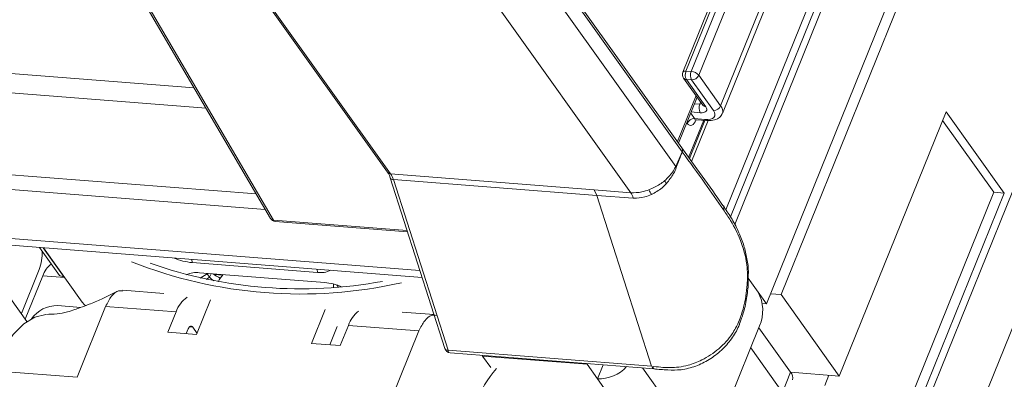
# Model space of a CAD drawing. Units: millimetres. Extents: x -23272466 to 44913, y -22484634 to 188.
# Drawn here: x -23269948 to -23269939, y -22484522 to -22484519 of the extents above; entities that cross this region are included whole.
import ezdxf

# ---------------------------------------------------------------- set-up
doc = ezdxf.new("R2010")
doc.units = ezdxf.units.MM
doc.layers.get('0').update_dxf_attribs({"lineweight": 20})
doc.layers.add('arkusz', color=7, linetype='Continuous')
doc.styles.get("Standard").update_dxf_attribs({"font": 'arial.ttf'})

msp = doc.modelspace()

# ---------------------------------------------------------------- linework, layer by layer
at = {"color": 152, "linetype": 'Continuous', "lineweight": 13, "true_color": 0x2776bb}
for p, q in [((-23269907.9551, -22484437.6285), (-23269941.3941, -22484520.3984)), ((-23269941.3578, -22484520.4649), (-23269907.9318, -22484437.7273)), ((-23269939.5962, -22484523.0324), (-23269905.1999, -22484437.8932)), ((-23269905.7091, -22484437.9594), (-23269939.8904, -22484522.5665)), ((-23270010.1769, -22484514.2645), (-23269946.0945, -22484519.2666)), ((-23270010.2093, -22484514.4329), (-23269945.9899, -22484519.4456)), ((-23269940.0573, -22484514.7846), (-23269941.813, -22484519.1302)), ((-23269940.0289, -22484514.7749), (-23269941.7846, -22484519.1205)), ((-23269941.7388, -22484519.1241), (-23269939.9832, -22484514.7784)), ((-23269939.9162, -22484514.8118), (-23269941.6718, -22484519.1574)), ((-23269941.4809, -22484519.4251), (-23269939.7252, -22484515.0794)), ((-23270009.7836, -22484515.1825), (-23269945.5511, -22484520.1963)), ((-23269941.4654, -22484519.491), (-23269939.7098, -22484515.1453)), ((-23270009.7146, -22484515.3185), (-23269945.4712, -22484520.3331)), ((-23270011.4493, -22484515.6125), (-23269944.1156, -22484520.8683)), ((-23270011.4302, -22484515.6721), (-23269944.0965, -22484520.928)), ((-23269941.8213, -22484519.7925), (-23269943.1149, -22484517.9791)), ((-23269941.8192, -22484519.8271), (-23269943.1128, -22484518.0138)), ((-23269943.1665, -22484518.1468), (-23269941.8749, -22484519.9574)), ((-23269940.5391, -22484518.1175), (-23269941.4352, -22484520.3354)), ((-23269945.6784, -22484518.2139), (-23269944.3991, -22484520.0072)), ((-23269945.6527, -22484518.2272), (-23269944.3734, -22484520.0205)), ((-23269942.2679, -22484520.1865), (-23269943.5485, -22484518.3914)), ((-23269946.5557, -22484518.4775), (-23269945.4255, -22484520.4113)), ((-23269946.5291, -22484518.4923), (-23269945.399, -22484520.4259)), ((-23269940.0038, -22484518.5003), (-23269941.0786, -22484521.1609)), ((-23269940.9513, -22484521.0794), (-23269939.9123, -22484518.5074)), ((-23269941.8069, -22484519.1813), (-23269941.6372, -22484519.4193)), ((-23269941.7846, -22484519.1205), (-23269941.7388, -22484519.1241)), ((-23269941.6718, -22484519.1574), (-23269941.4809, -22484519.4251)), ((-23269941.7355, -22484519.1982), (-23269941.7813, -22484519.1946)), ((-23269941.7813, -22484519.1946), (-23269941.6115, -22484519.4325)), ((-23269941.5446, -22484519.4659), (-23269941.7355, -22484519.1982)), ((-23269941.8596, -22484519.7389), (-23269941.6967, -22484519.3358)), ((-23269941.8495, -22484519.753), (-23269941.6866, -22484519.3499)), ((-23269941.7098, -22484519.4072), (-23269941.6639, -22484519.4108)), ((-23269941.6639, -22484519.4108), (-23269941.6564, -22484519.3923)), ((-23269941.6372, -22484519.4193), (-23269941.6366, -22484519.4201)), ((-23269941.7433, -22484519.4901), (-23269941.7096, -22484519.5372)), ((-23269941.6606, -22484519.4849), (-23269941.7387, -22484519.4788)), ((-23269941.7096, -22484519.5372), (-23269941.6181, -22484519.5444)), ((-23269939.506, -22484519.4762), (-23269940.4421, -22484521.7932)), ((-23269938.9968, -22484520.19), (-23269939.506, -22484519.4762)), ((-23269941.7733, -22484519.578), (-23269941.7768, -22484519.5731)), ((-23269941.7614, -22484519.8776), (-23269941.6296, -22484519.5514)), ((-23269941.7547, -22484519.887), (-23269941.6194, -22484519.5522)), ((-23269941.5911, -22484519.5534), (-23269941.7362, -22484519.9127)), ((-23269941.6959, -22484519.5462), (-23269941.6044, -22484519.5534)), ((-23269941.694, -22484519.5464), (-23269941.695, -22484519.5488)), ((-23269939.5373, -22484519.5535), (-23269939.0883, -22484520.1829)), ((-23269941.82, -22484519.7942), (-23269941.8213, -22484519.7925)), ((-23269941.6894, -22484519.9779), (-23269941.8213, -22484519.7941)), ((-23269941.8749, -22484519.9574), (-23269941.8192, -22484519.8271)), ((-23269941.8178, -22484519.829), (-23269941.8192, -22484519.8271)), ((-23269944.3756, -22484520.0567), (-23269943.8966, -22484521.5521)), ((-23269944.3734, -22484520.0205), (-23269942.5894, -22484520.1598)), ((-23269944.3487, -22484520.0719), (-23269943.8697, -22484521.5673)), ((-23269942.5647, -22484520.2111), (-23269944.3487, -22484520.0719)), ((-23269942.5894, -22484520.1598), (-23269942.2679, -22484520.1865)), ((-23269942.5894, -22484520.1598), (-23269942.5647, -22484520.2111)), ((-23269942.0856, -22484521.7066), (-23269942.5647, -22484520.2111)), ((-23269942.2466, -22484520.2328), (-23269942.5647, -22484520.2111)), ((-23269939.0883, -22484520.1829), (-23269940.0602, -22484522.5885)), ((-23269939.9329, -22484522.507), (-23269938.9968, -22484520.19)), ((-23269939.0883, -22484520.1829), (-23269938.9968, -22484520.19)), ((-23269945.399, -22484520.4259), (-23269944.228, -22484520.5173)), ((-23269945.3834, -22484520.4377), (-23269944.2246, -22484520.5282)), ((-23269947.273, -22484520.9128), (-23269947.4488, -22484520.6663)), ((-23269947.2324, -22484520.9262), (-23269947.4159, -22484520.6689)), ((-23269947.4138, -22484520.6691), (-23269947.0744, -22484521.1448)), ((-23269946.1118, -22484520.7987), (-23269946.1131, -22484520.7706)), ((-23269945.0139, -22484520.8844), (-23269946.1118, -22484520.7987)), ((-23269947.4524, -22484520.8604), (-23269947.6082, -22484521.2458)), ((-23269947.5738, -22484521.294), (-23269947.4204, -22484520.9142)), ((-23269947.4204, -22484520.9142), (-23269947.2282, -22484520.9293)), ((-23269947.273, -22484520.9128), (-23269947.2324, -22484520.9262)), ((-23269946.0482, -22484520.8879), (-23269944.9503, -22484520.9736)), ((-23269946.04, -22484520.935), (-23269945.9798, -22484520.8964)), ((-23269945.9821, -22484520.8931), (-23269945.9798, -22484520.8964)), ((-23269945.9786, -22484520.8933), (-23269945.9798, -22484520.8964)), ((-23269945.9798, -22484520.8964), (-23269945.9586, -22484520.9262)), ((-23269945.9463, -22484520.8958), (-23269945.9586, -22484520.9262)), ((-23269945.8445, -22484520.9093), (-23269945.9196, -22484520.9034)), ((-23269945.0152, -22484520.8563), (-23269945.0139, -22484520.8844)), ((-23269947.2314, -22484520.9247), (-23269947.2324, -22484520.9262)), ((-23269945.9894, -22484520.9459), (-23269945.9586, -22484520.9262)), ((-23269944.8332, -22484521.011), (-23269944.8448, -22484520.9947)), ((-23269941.239, -22484520.9361), (-23269941.1529, -22484521.0568)), ((-23269941.0786, -22484521.1609), (-23269941.239, -22484520.9361)), ((-23269946.359, -22484521.0686), (-23269946.7184, -22484521.0405)), ((-23269940.9513, -22484521.0794), (-23269941.0428, -22484521.0722)), ((-23269940.4421, -22484521.7932), (-23269940.9513, -22484521.0794)), ((-23269947.5588, -22484521.315), (-23269947.7033, -22484521.1125)), ((-23269947.2909, -22484521.1759), (-23269947.088, -22484521.1917)), ((-23269945.9494, -22484521.1238), (-23269946.0721, -22484521.4275)), ((-23269941.1171, -22484521.1579), (-23269941.0786, -22484521.1609)), ((-23269947.1204, -22484521.8031), (-23269946.8696, -22484521.1823)), ((-23269946.252, -22484521.2305), (-23269946.8696, -22484521.1823)), ((-23269946.252, -22484521.2305), (-23269946.3237, -22484521.4079)), ((-23269944.946, -22484521.2098), (-23269945.0657, -22484521.5061)), ((-23269943.9923, -22484521.2533), (-23269944.2702, -22484521.2316)), ((-23269944.8141, -22484521.5257), (-23269944.7424, -22484521.3483)), ((-23269944.1249, -22484521.3965), (-23269944.7424, -22484521.3483)), ((-23269941.3173, -22484521.3417), (-23269941.317, -22484521.3412)), ((-23269946.3237, -22484521.4079), (-23269946.0721, -22484521.4275)), ((-23269946.1459, -22484521.3792), (-23269946.1626, -22484521.4204)), ((-23269946.1355, -22484521.3624), (-23269946.1068, -22484521.3646)), ((-23269946.1068, -22484521.3646), (-23269946.0684, -22484521.4184)), ((-23269944.8399, -22484521.3585), (-23269944.9046, -22484521.5186)), ((-23269944.1249, -22484521.3965), (-23269944.3757, -22484522.0173)), ((-23269941.1397, -22484521.3531), (-23269941.6055, -22484522.5061)), ((-23269940.8682, -22484521.7587), (-23269941.1461, -22484521.3691)), ((-23269945.0657, -22484521.5061), (-23269944.8141, -22484521.5257)), ((-23269943.8697, -22484521.5673), (-23269942.0856, -22484521.7066)), ((-23269943.8498, -22484521.5892), (-23269942.0648, -22484521.7285)), ((-23269940.9398, -22484521.9361), (-23269941.2178, -22484521.5464)), ((-23269943.5664, -22484521.6184), (-23269943.5714, -22484521.6109)), ((-23269943.5664, -22484521.6184), (-23269942.6515, -22484521.6898)), ((-23269943.4949, -22484521.7186), (-23269943.5664, -22484521.6184)), ((-23269942.6566, -22484521.6823), (-23269942.6515, -22484521.6898)), ((-23269942.6488, -22484521.6829), (-23269942.6515, -22484521.6898)), ((-23269942.6515, -22484521.6898), (-23269942.5603, -22484521.8177)), ((-23269942.5102, -22484521.6937), (-23269942.5603, -22484521.8177)), ((-23269947.8523, -22484521.746), (-23269947.1204, -22484521.8031)), ((-23269941.6055, -22484522.5061), (-23269942.1658, -22484521.7206)), ((-23269940.9398, -22484521.9361), (-23269940.8682, -22484521.7587)), ((-23269940.8673, -22484521.76), (-23269940.4421, -22484521.7932)), ((-23269941.9238, -22484522.7099), (-23269942.5603, -22484521.8177)), ((-23269940.5694, -22484521.8747), (-23269940.5336, -22484521.786))]:
    msp.add_line(p, q, dxfattribs=at)
at = {"color": 152, "linetype": 'Continuous', "lineweight": 13, "true_color": 0x2776bb, "flags": 128}
for points in [[(-23269941.7846, -22484519.1205), (-23269941.7931, -22484519.1204), (-23269941.8004, -22484519.1214), (-23269941.8064, -22484519.1236), (-23269941.8107, -22484519.1267), (-23269941.813, -22484519.1302)], [(-23269941.6606, -22484519.4849), (-23269941.6435, -22484519.4851), (-23269941.6288, -22484519.4831), (-23269941.6169, -22484519.4788), (-23269941.6083, -22484519.4725), (-23269941.6034, -22484519.4644), (-23269941.6022, -22484519.4548), (-23269941.605, -22484519.444), (-23269941.6115, -22484519.4325)], [(-23269941.6181, -22484519.5444), (-23269941.5926, -22484519.5448), (-23269941.5705, -22484519.5417), (-23269941.5526, -22484519.5353), (-23269941.5397, -22484519.5258), (-23269941.5323, -22484519.5136), (-23269941.5306, -22484519.4992), (-23269941.5348, -22484519.4831), (-23269941.5446, -22484519.4659)], [(-23269941.7733, -22484519.578), (-23269941.7643, -22484519.5879), (-23269941.7543, -22484519.594), (-23269941.7437, -22484519.5961), (-23269941.7328, -22484519.5941), (-23269941.7221, -22484519.5881), (-23269941.712, -22484519.5782), (-23269941.7028, -22484519.565), (-23269941.695, -22484519.5488)], [(-23269944.874, -22484521.0141), (-23269944.8731, -22484520.9937), (-23269944.8734, -22484520.9867)], [(-23269947.0744, -22484521.1448), (-23269947.0543, -22484521.1683), (-23269947.047, -22484521.1754)], [(-23269947.3929, -22484521.2523), (-23269947.4893, -22484521.2764), (-23269947.5872, -22484521.3363), (-23269947.6795, -22484521.4295), (-23269947.7629, -22484521.5527), (-23269947.8344, -22484521.7016)], [(-23269946.1068, -22484521.3646), (-23269946.1113, -22484521.3596), (-23269946.1163, -22484521.3566), (-23269946.1216, -22484521.3555), (-23269946.127, -22484521.3566), (-23269946.1324, -22484521.3596), (-23269946.1375, -22484521.3645), (-23269946.142, -22484521.3711), (-23269946.1459, -22484521.3792)]]:
    msp.add_lwpolyline(points, dxfattribs=at)
at = {"color": 152, "linetype": 'Continuous', "lineweight": 13, "true_color": 0x2776bb}
for centre, radius, start, end in [((-23269941.7633, -22484519.1503), 0.0535, 158.00127, 215.50316), ((-23269941.7801, -22484519.161), 0.0336, 217.24294, 268.06288), ((-23269941.7057, -22484519.1541), 0.0857, 156.91966, 208.18552), ((-23269941.66, -22484519.1577), 0.0857, 156.91966, 208.18552), ((-23269941.7464, -22484519.2232), 0.0994, 41.45967, 85.64046), ((-23269941.7337, -22484519.1309), 0.0673, 268.48158, 336.79607), ((-23269941.585, -22484519.4444), 0.0857, 156.91966, 208.18552), ((-23269941.6586, -22484519.366), 0.0451, 263.25378, 288.07976), ((-23269941.6104, -22484519.3989), 0.0336, 217.24294, 268.06288), ((-23269941.5428, -22484519.3986), 0.0673, 268.48158, 336.79607), ((-23269941.5295, -22484519.4713), 0.067, 342.76998, 43.53681), ((-23269941.7114, -22484519.6045), 0.0673, 88.48158, 156.79607), ((-23269941.6933, -22484519.5273), 0.0191, 211.26481, 262.27747), ((-23269941.6018, -22484519.5345), 0.0191, 211.26548, 262.2677), ((-23269941.8514, -22484519.8118), 0.0357, 334.54056, 32.66042), ((-23269941.8496, -22484519.8137), 0.0353, 334.30267, 34.71748), ((-23269941.7372, -22484519.8658), 0.1654, 213.61311, 216.88781), ((-23269944.3723, -22484519.9869), 0.0336, 217.24294, 268.06288), ((-23269944.351, -22484520.0446), 0.0274, 206.32539, 274.77526), ((-23269944.5275, -22484520.1262), 0.1868, 16.90008, 34.45439), ((-23269941.4975, -22484519.7883), 0.5577, 211.7027, 214.72247), ((-23269942.4195, -22484520.2844), 0.1805, 16.62358, 32.85801), ((-23269942.5467, -22484520.4418), 0.519, 27.47537, 32.72321), ((-23269945.3793, -22484520.3843), 0.0535, 210.30395, 265.53672), ((-23269945.3984, -22484520.3935), 0.0324, 213.36445, 269.00709), ((-23269945.3805, -22484520.4177), 0.0202, 204.07483, 261.61952), ((-23269947.82, -22484520.7189), 0.3939, 338.95462, 3.16304), ((-23269947.2203, -22484520.9806), 0.2108, 126.46106, 161.65492), ((-23269945.1619, -22484517.0498), 4.0242, 248.38893, 282.68452), ((-23269945.1618, -22484517.048), 3.9804, 250.66602, 280.40742), ((-23269946.0608, -22484520.2685), 0.5326, 246.87787, 264.5079), ((-23269946.0773, -22484521.0755), 0.1899, 81.1574, 116.30931), ((-23269945.7948, -22484520.7474), 0.1997, 228.67968, 249.39973), ((-23269945.6563, -22484521.0851), 0.2575, 135.35989, 152.49767), ((-23269944.9846, -22484520.7001), 0.1866, 260.94479, 297.62721), ((-23269945.8516, -22484520.8435), 0.1352, 217.68589, 239.11901), ((-23269945.0004, -22484521.4992), 0.528, 68.30141, 84.55062), ((-23269941.4551, -22484521.2187), 0.3429, 336.91966, 28.18552), ((-23269947.2971, -22484521.447), 0.2712, 88.68872, 144.75241), ((-23269946.0175, -22484521.3069), 0.2466, 124.18283, 161.9545), ((-23269944.5017, -22484521.4283), 0.2537, 126.70389, 161.62315), ((-23269941.3345, -22484521.3365), 0.0183, 347.90945, 54.88897), ((-23269941.3362, -22484521.337), 0.0197, 347.67104, 51.65764), ((-23269941.3664, -22484521.3205), 0.0535, 337.20314, 338.63975), ((-23269943.8456, -22484521.5358), 0.0535, 197.76147, 265.53672), ((-23269943.872, -22484521.54), 0.0274, 206.32539, 274.77526), ((-23269943.8428, -22484521.5629), 0.0272, 189.44114, 255.27523), ((-23269942.7088, -22484522.3732), 0.9792, 138.76533, 159.4868), ((-23269942.5497, -22484521.4866), 0.3312, 268.16831, 317.64803), ((-23269940.9168, -22484521.8049), 0.0671, 342.94001, 43.51624)]:
    msp.add_arc(centre, radius, start, end, dxfattribs=at)
for points, knots in [([(-23269941.6044, -22484519.5534), (-23269941.5912, -22484519.5538), (-23269941.5562, -22484519.555), (-23269941.5124, -22484519.543), (-23269941.4774, -22484519.5178), (-23269941.4701, -22484519.4972), (-23269941.4676, -22484519.4904)], [0, 0, 0, 0, 0.22433, 0.594666, 0.86508, 1, 1, 1, 1]), ([(-23269941.7081, -22484519.5485), (-23269941.7082, -22484519.5486), (-23269941.7087, -22484519.5491), (-23269941.7031, -22484519.5457), (-23269941.698, -22484519.5467), (-23269941.696, -22484519.5471)], [0, 0, 0, 0, 0.198195, 0.684319, 1, 1, 1, 1]), ([(-23269941.8178, -22484519.829), (-23269941.8239, -22484519.8451), (-23269941.8412, -22484519.8905), (-23269941.8584, -22484519.9359), (-23269941.8694, -22484519.9651)], [0, 0, 0, 0, 0.3559428, 1, 1, 1, 1]), ([(-23269941.4557, -22484520.3366), (-23269941.5097, -22484520.2584), (-23269941.6277, -22484520.0874), (-23269941.751, -22484519.9199), (-23269941.8178, -22484519.829)], [0, 0, 0, 0, 0.457469, 1, 1, 1, 1]), ([(-23269941.972, -22484520.0814), (-23269941.9465, -22484520.0567), (-23269941.9064, -22484520.018), (-23269941.8833, -22484519.9735), (-23269941.8749, -22484519.9574)], [0, 0, 0, 0, 0.636799, 1, 1, 1, 1]), ([(-23269941.8695, -22484519.9653), (-23269941.8695, -22484519.9653), (-23269941.8759, -22484519.9831), (-23269941.8977, -22484520.0323), (-23269941.9332, -22484520.0773), (-23269941.9559, -22484520.106)], [0, 0, 0, 0, 0.000037, 0.361534, 1, 1, 1, 1]), ([(-23269941.8694, -22484519.9651), (-23269941.8695, -22484519.9651), (-23269941.8695, -22484519.9652), (-23269941.8695, -22484519.9653), (-23269941.8695, -22484519.9653)], [0, 0, 0, 0, 0.969769, 1, 1, 1, 1]), ([(-23269944.3991, -22484520.0072), (-23269944.3946, -22484520.0142), (-23269944.386, -22484520.0274), (-23269944.3789, -22484520.0473), (-23269944.3756, -22484520.0567)], [0, 0, 0, 0, 0.523849, 1, 1, 1, 1]), ([(-23269941.4577, -22484520.3022), (-23269941.4735, -22484520.2797), (-23269941.5494, -22484520.1719), (-23269941.6275, -22484520.0637), (-23269941.6894, -22484519.9779)], [0, 0, 0, 0, 0.20788, 1, 1, 1, 1]), ([(-23269942.1101, -22484520.1613), (-23269942.0768, -22484520.1468), (-23269942.0273, -22484520.1252), (-23269941.9856, -22484520.0922), (-23269941.972, -22484520.0814)], [0, 0, 0, 0, 0.672509, 1, 1, 1, 1]), ([(-23269941.9559, -22484520.106), (-23269941.9684, -22484520.1189), (-23269942.0064, -22484520.1585), (-23269942.0542, -22484520.1848), (-23269942.0863, -22484520.2024)], [0, 0, 0, 0, 0.328505, 1, 1, 1, 1]), ([(-23269942.2679, -22484520.1865), (-23269942.2359, -22484520.1862), (-23269942.1845, -22484520.1858), (-23269942.1305, -22484520.168), (-23269942.1101, -22484520.1613)], [0, 0, 0, 0, 0.622021, 1, 1, 1, 1]), ([(-23269942.0863, -22484520.2024), (-23269942.1062, -22484520.2103), (-23269942.1579, -22484520.2308), (-23269942.2109, -22484520.2351), (-23269942.2412, -22484520.2329), (-23269942.2412, -22484520.2329)], [0, 0, 0, 0, 0.385639, 0.999963, 1, 1, 1, 1]), ([(-23269942.2412, -22484520.2329), (-23269942.2412, -22484520.2329), (-23269942.243, -22484520.2329), (-23269942.2448, -22484520.2329), (-23269942.2466, -22484520.2328)], [0, 0, 0, 0, 0.001004, 1, 1, 1, 1]), ([(-23269941.4557, -22484520.3366), (-23269941.4552, -22484520.3353), (-23269941.4539, -22484520.332), (-23269941.452, -22484520.3238), (-23269941.4519, -22484520.3127), (-23269941.4561, -22484520.3056), (-23269941.4581, -22484520.3024)], [0, 0, 0, 0, 0.108475, 0.261242, 0.65787, 1, 1, 1, 1]), ([(-23269941.2386, -22484520.902), (-23269941.2383, -22484520.8923), (-23269941.2371, -22484520.8391), (-23269941.2518, -22484520.7478), (-23269941.2815, -22484520.6302), (-23269941.328, -22484520.5145), (-23269941.3885, -22484520.4031), (-23269941.4343, -22484520.3355), (-23269941.457, -22484520.3019)], [0, 0, 0, 0, 0.03671, 0.200772, 0.365298, 0.555027, 0.779389, 1, 1, 1, 1]), ([(-23269941.321, -22484521.3143), (-23269941.321, -22484521.3143), (-23269941.3057, -22484521.2745), (-23269941.2723, -22484521.1732), (-23269941.2448, -22484521.0098), (-23269941.2454, -22484520.8095), (-23269941.2964, -22484520.6099), (-23269941.376, -22484520.4541), (-23269941.4349, -22484520.3673), (-23269941.4557, -22484520.3366)], [0, 0, 0, 0, 0.000005, 0.118059, 0.287168, 0.412534, 0.616727, 0.864803, 1, 1, 1, 1]), ([(-23269941.3187, -22484521.3397), (-23269941.3087, -22484521.3158), (-23269941.2813, -22484521.2496), (-23269941.2567, -22484521.1343), (-23269941.2376, -22484521.0094), (-23269941.2383, -22484520.9335), (-23269941.2386, -22484520.902)], [0, 0, 0, 0, 0.180911, 0.501366, 0.793412, 1, 1, 1, 1]), ([(-23269946.7656, -22484521.0504), (-23269946.8126, -22484521.0734), (-23269946.8968, -22484521.1146), (-23269947.0067, -22484521.1619), (-23269947.0871, -22484521.1918), (-23269947.147, -22484521.212), (-23269947.2142, -22484521.2356), (-23269947.311, -22484521.251), (-23269947.3594, -22484521.2516), (-23269947.3877, -22484521.252)], [0, 0, 0, 0, 0.176197, 0.315582, 0.421196, 0.497427, 0.610676, 0.772368, 1, 1, 1, 1]), ([(-23269946.8696, -22484521.1823), (-23269946.8536, -22484521.1506), (-23269946.8217, -22484521.0871), (-23269946.7648, -22484521.0408), (-23269946.7305, -22484521.045), (-23269946.7176, -22484521.0465)], [0, 0, 0, 0, 0.384859, 0.769718, 1, 1, 1, 1]), ([(-23269943.9729, -22484521.2608), (-23269943.9858, -22484521.2592), (-23269944.0201, -22484521.255), (-23269944.077, -22484521.3013), (-23269944.1089, -22484521.3648), (-23269944.1249, -22484521.3965)], [0, 0, 0, 0, 0.230282, 0.615141, 1, 1, 1, 1]), ([(-23269942.0856, -22484521.7066), (-23269942.033, -22484521.7126), (-23269941.9311, -22484521.7242), (-23269941.7793, -22484521.7081), (-23269941.6304, -22484521.65), (-23269941.4926, -22484521.5581), (-23269941.3829, -22484521.4388), (-23269941.3411, -22484521.3556), (-23269941.324, -22484521.3216)], [0, 0, 0, 0, 0.191678, 0.371598, 0.506775, 0.689699, 0.873305, 1, 1, 1, 1]), ([(-23269942.0666, -22484521.7301), (-23269942.0261, -22484521.7335), (-23269941.9491, -22484521.74), (-23269941.8257, -22484521.7419), (-23269941.7004, -22484521.7105), (-23269941.5792, -22484521.6513), (-23269941.4711, -22484521.5692), (-23269941.383, -22484521.4691), (-23269941.3359, -22484521.389), (-23269941.3189, -22484521.3468), (-23269941.317, -22484521.3419)], [0, 0, 0, 0, 0.148038, 0.281306, 0.425839, 0.564265, 0.703546, 0.843832, 0.981959, 1, 1, 1, 1]), ([(-23269941.324, -22484521.3216), (-23269941.323, -22484521.3192), (-23269941.322, -22484521.3167), (-23269941.321, -22484521.3143), (-23269941.321, -22484521.3143)], [0, 0, 0, 0, 0.999264, 1, 1, 1, 1]), ([(-23269942.0657, -22484521.7276), (-23269942.0667, -22484521.7277), (-23269942.0714, -22484521.7285), (-23269942.0791, -22484521.7217), (-23269942.0835, -22484521.7116), (-23269942.0856, -22484521.7066)], [0, 0, 0, 0, 0.126648, 0.563324, 1, 1, 1, 1])]:
    msp.add_open_spline(points, degree=3, knots=knots, dxfattribs=at)

# ---------------------------------------------------------------- texts
at = {"layer": 'arkusz', "insert": (-23271189.9206, -22484397.3766), "char_height": 12, "attachment_point": 1, "rotation": 0.00027}
msp.add_mtext_dynamic_manual_height_columns('\\pi240.98;This drawing is for informational-demonstrative purposes only \\P\\pi266.41;and as such cannot constitute a basis for performance. \\P\\pi222.77;All dimensions presented in this drawing should be verified on site.\\P\\pi213.65;Roof constructions needs to be right with current building regulations.\\P\\pi228.51;Keylite is not responsible for or the installation quality on the roof.\\P\\pi130.7;Documentation only for personal use. Copying and sharing without permission is prohibited.\\P\\pi468.99;\\P\\pi466.66; ', width=937.972367, gutter_width=12.5, heights=[0], dxfattribs=at)

doc.saveas('drawing.dxf')
